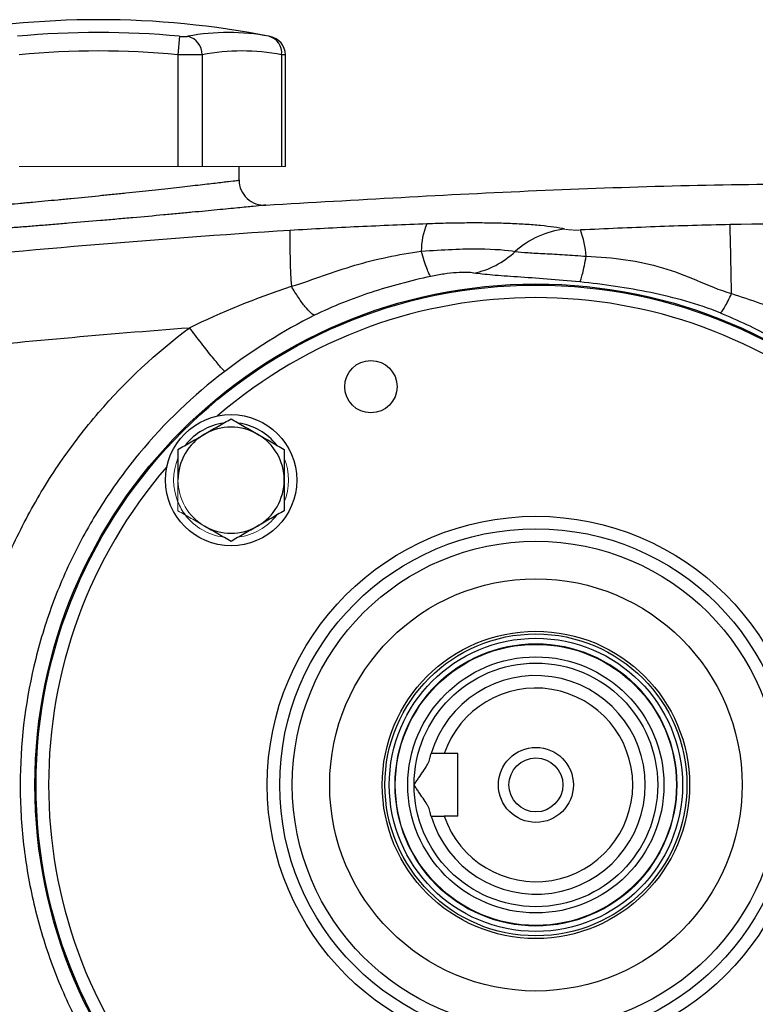
# Model space of a CAD drawing. Units: inches. Extents: x -31.2 to 67.4, y -21.6 to 32.2.
# Drawn here: x 36.1 to 40.7, y 4.3 to 10.5 of the extents above; entities that cross this region are included whole.
import ezdxf

# ---------------------------------------------------------------- set-up
doc = ezdxf.new("R2010")
doc.units = ezdxf.units.IN
doc.header["$MEASUREMENT"] = 0

msp = doc.modelspace()

# ---------------------------------------------------------------- linework, layer by layer
at = {"color": 7, "linetype": 'Continuous', "lineweight": 25}
for p, q in [((37.0954, 10.4378), (37.0846, 10.3219)), ((37.0846, 10.3219), (37.0846, 9.6172)), ((37.238, 10.3219), (37.238, 9.6172)), ((37.7381, 10.3219), (37.7381, 9.6172)), ((37.7618, 9.6172), (37.7618, 10.3206)), ((37.4704, 9.5308), (37.4704, 9.6172)), ((38.8483, 5.9164), (38.7628, 5.9164)), ((38.8483, 5.5227), (38.8483, 5.9164)), ((38.8483, 5.5227), (38.7628, 5.5227))]:
    msp.add_line(p, q, dxfattribs=at)
at = {"color": 144, "linetype": 'Continuous', "lineweight": 18}
for p, q in [((36.0845, 9.6172), (37.0846, 9.6172)), ((37.0846, 9.6172), (37.238, 9.6172)), ((37.238, 9.6172), (37.7381, 9.6172)), ((37.7381, 9.6172), (37.7618, 9.6172))]:
    msp.add_line(p, q, dxfattribs=at)
at = {"color": 7, "linetype": 'Continuous', "lineweight": 25}
for centre, radius in [((39.3404, 5.7196), 3.157), ((39.3404, 5.7196), 3.1496), ((38.3009, 8.2293), 0.1649), ((37.4196, 7.6404), 0.4134), ((39.3404, 5.7196), 1.6929), ((39.3404, 5.7196), 1.6142), ((39.3404, 5.7196), 1.5354), ((39.3404, 5.7196), 1.2992), ((39.3404, 5.7196), 0.9684), ((39.3404, 5.7196), 0.9515), ((39.3404, 5.7196), 0.924), ((39.3404, 5.7196), 0.8858), ((39.3404, 5.7196), 0.8071), ((39.3404, 5.7196), 0.7677), ((39.3404, 5.7196), 0.2362), ((39.3404, 5.7196), 0.1702)]:
    msp.add_circle(centre, radius, dxfattribs=at)
at = {"color": 144, "linetype": 'Continuous', "lineweight": 18}
msp.add_circle((39.3404, 5.7196), 0.8896, dxfattribs=at)
at = {"color": 7, "linetype": 'Continuous', "lineweight": 25}
for centre, radius, start, end in [((36.5845, 4.9715), 5.5709, 78.80816, 101.19272), ((36.5845, 4.9715), 5.4901, 84.66042, 95.33958), ((37.4031, 9.0787), 1.3829, 79.35534, 100.64466), ((37.1173, 10.3209), 0.1208, 0.4599, 75.41825), ((37.6307, 10.3334), 0.108, 353.86206, 75.04681), ((37.6437, 10.3204), 0.1181, 0.06009, 79.40915), ((36.5845, 4.9715), 5.3737, 84.66042, 95.33958), ((37.4881, 8.9916), 1.3536, 79.35534, 100.64466), ((39.0188, 9.0898), 0.4004, 155.5994, 180.99629), ((-35.6372, 7.4485), 76.2227, 1.028017, 1.354766), ((41.5838, 9.136), 3.7939, 178.82654, 184.14409), ((39.5842, 8.6684), 0.5572, 96.26283, 132.15072), ((39.0764, 9.0139), 0.5817, 3.68047, 20.44492), ((37.4196, 7.6404), 0.3622, 97.50502, 142.49498), ((37.4196, 7.6404), 0.3346, 60, 120), ((37.4196, 7.6404), 0.3622, 37.50502, 82.49498), ((37.4196, 7.6404), 0.3346, 120, 180), ((37.4196, 7.6404), 0.3346, 0, 60), ((37.4196, 7.6404), 0.3346, 300, 0), ((37.4196, 7.6404), 0.3346, 240, 300), ((39.3404, 5.7196), 0.689, 196.60155, 163.39845), ((39.3404, 5.7196), 0.6102, 198.81906, 161.18094)]:
    msp.add_arc(centre, radius, start, end, dxfattribs=at)
at = {"color": 8, "linetype": 'Continuous', "lineweight": 25}
for start, end in [(49.22486, 130.77514), (139.22486, 220.77514)]:
    msp.add_arc((39.3404, 5.7196), 3.0709, start, end, dxfattribs=at)
at = {"color": 144, "linetype": 'Continuous', "lineweight": 18}
for radius, start, end in [(0.3622, 157.50502, 202.49498), (0.3622, 337.50502, 22.49498), (0.3346, 180, 240), (0.3622, 202.49498, 217.50502), (0.3622, 217.50502, 262.49498), (0.3622, 277.50502, 322.49498)]:
    msp.add_arc((37.4196, 7.6404), radius, start, end, dxfattribs=at)
at = {"color": 7, "linetype": 'Continuous', "lineweight": 25}
for points, knots in [([(37.0954, 10.4378), (37.1007, 10.4373), (37.106, 10.4369), (37.1161, 10.4364), (37.1211, 10.4363), (37.1302, 10.4363), (37.1344, 10.4364), (37.1418, 10.4369), (37.145, 10.4373), (37.1477, 10.4378)], [0, 0, 0, 0, 0.25, 0.25, 0.5, 0.5, 0.75, 0.75, 1, 1, 1, 1]), ([(37.238, 10.3219), (37.2302, 10.3214), (37.2208, 10.321), (37.2045, 10.3207), (37.1986, 10.3206), (37.1863, 10.3205), (37.1799, 10.3204), (37.1599, 10.3204), (37.1453, 10.3205), (37.1156, 10.321), (37.1002, 10.3214), (37.0846, 10.3219)], [0, 0, 0, 0, 0.25, 0.25, 0.375, 0.375, 0.5, 0.5, 0.75, 0.75, 1, 1, 1, 1]), ([(35.6987, 9.3515), (35.6987, 9.3515), (35.7045, 9.352), (35.7214, 9.3534), (35.7285, 9.354), (35.7454, 9.3554), (35.7554, 9.3562), (35.7888, 9.3591), (35.8162, 9.3614), (35.8565, 9.3649), (35.8648, 9.3656), (35.8822, 9.3671), (35.8913, 9.3679), (35.9191, 9.3703), (35.9386, 9.372), (36.0001, 9.3775), (36.0447, 9.3815), (36.1053, 9.387), (36.1177, 9.3882), (36.1427, 9.3905), (36.1554, 9.3916), (36.1937, 9.3952), (36.2459, 9.4001), (36.3002, 9.4052), (36.3418, 9.4092), (36.3557, 9.4106), (36.384, 9.4133), (36.3983, 9.4147), (36.4695, 9.4217), (36.5269, 9.4274), (36.6133, 9.4361), (36.6422, 9.4391), (36.6857, 9.4435), (36.7002, 9.445), (36.7289, 9.448), (36.7431, 9.4495), (36.8139, 9.4569), (36.869, 9.4628), (36.9493, 9.4714), (36.9758, 9.4743), (37.027, 9.4799), (37.0518, 9.4827), (37.1237, 9.4907), (37.1684, 9.4957), (37.2305, 9.5028), (37.2501, 9.505), (37.2868, 9.5093), (37.3041, 9.5112), (37.3362, 9.515), (37.3511, 9.5167), (37.3787, 9.5199), (37.3913, 9.5214), (37.4248, 9.5254), (37.4417, 9.5274), (37.4588, 9.5294), (37.4631, 9.5299), (37.4689, 9.5306), (37.4704, 9.5308), (37.4704, 9.5308)], [0, 0, 0, 0, 0.0625, 0.0625, 0.09375, 0.09375, 0.125, 0.125, 0.1875, 0.1875, 0.203125, 0.203125, 0.21875, 0.21875, 0.25, 0.25, 0.3125, 0.3125, 0.328125, 0.328125, 0.34375, 0.34375, 0.375, 0.40625, 0.40625, 0.421875, 0.421875, 0.4375, 0.4375, 0.5, 0.5, 0.53125, 0.53125, 0.546875, 0.546875, 0.5625, 0.5625, 0.625, 0.625, 0.65625, 0.65625, 0.6875, 0.6875, 0.75, 0.75, 0.78125, 0.78125, 0.8125, 0.8125, 0.84375, 0.84375, 0.875, 0.875, 0.9375, 0.9375, 0.96875, 0.96875, 1, 1, 1, 1]), ([(37.4704, 9.5308), (37.4704, 9.5093), (37.4748, 9.4878), (37.492, 9.4483), (37.5046, 9.4304), (37.536, 9.401), (37.5548, 9.3896), (37.5953, 9.3752), (37.6171, 9.3722), (37.6385, 9.3737)], [0, 0, 0, 0, 0.25, 0.25, 0.5, 0.5, 0.75, 0.75, 1, 1, 1, 1]), ([(37.6385, 9.3737), (38.2072, 9.407), (39.3447, 9.4737), (40.6713, 9.5117), (41.4284, 9.5062), (41.6156, 9.5048)], [0, 0, 0, 0, 0.429332, 0.858885, 1, 1, 1, 1]), ([(37.6385, 9.3737), (37.6385, 9.3737), (37.6368, 9.3735), (37.63, 9.3728), (37.6249, 9.3723), (37.6048, 9.3703), (37.585, 9.3683), (37.5456, 9.3643), (37.5307, 9.3629), (37.4984, 9.3596), (37.4808, 9.3579), (37.443, 9.3542), (37.4228, 9.3522), (37.3796, 9.348), (37.3566, 9.3457), (37.2836, 9.3387), (37.2311, 9.3337), (37.1466, 9.3257), (37.1175, 9.323), (37.0573, 9.3174), (37.0262, 9.3145), (36.9319, 9.3058), (36.8672, 9.3), (36.7841, 9.2926), (36.7673, 9.2911), (36.7336, 9.2882), (36.7166, 9.2867), (36.6656, 9.2822), (36.6316, 9.2793), (36.5301, 9.2705), (36.4628, 9.2649), (36.3791, 9.2579), (36.3624, 9.2565), (36.3292, 9.2538), (36.3128, 9.2525), (36.264, 9.2485), (36.2003, 9.2433), (36.139, 9.2385), (36.0939, 9.2349), (36.0791, 9.2337), (36.0497, 9.2314), (36.0352, 9.2303), (35.964, 9.2248), (35.9116, 9.2208), (35.8394, 9.2154), (35.8165, 9.2137), (35.7838, 9.2112), (35.7732, 9.2104), (35.7527, 9.2089), (35.7429, 9.2082), (35.6955, 9.2047), (35.6634, 9.2024), (35.6241, 9.1996), (35.6124, 9.1988), (35.5925, 9.1973), (35.5842, 9.1968), (35.5643, 9.1953), (35.5575, 9.1949), (35.5575, 9.1949)], [0, 0, 0, 0, 0.03125, 0.03125, 0.0625, 0.0625, 0.125, 0.125, 0.15625, 0.15625, 0.1875, 0.1875, 0.21875, 0.21875, 0.25, 0.25, 0.3125, 0.3125, 0.34375, 0.34375, 0.375, 0.375, 0.4375, 0.4375, 0.453125, 0.453125, 0.46875, 0.46875, 0.5, 0.5, 0.5625, 0.5625, 0.578125, 0.578125, 0.59375, 0.59375, 0.625, 0.65625, 0.65625, 0.671875, 0.671875, 0.6875, 0.6875, 0.75, 0.75, 0.78125, 0.78125, 0.796875, 0.796875, 0.8125, 0.8125, 0.875, 0.875, 0.90625, 0.90625, 0.9375, 0.9375, 1, 1, 1, 1]), ([(38.6541, 9.2552), (38.5104, 9.2497), (38.3669, 9.2439), (38.0792, 9.2304), (37.9352, 9.2228), (37.7906, 9.2137)], [0, 0, 0, 0, 0.5, 0.5, 1, 1, 1, 1]), ([(39.5235, 9.2222), (39.4818, 9.2312), (39.4307, 9.2386), (39.3552, 9.246), (39.3394, 9.2474), (39.3072, 9.25), (39.2906, 9.2512), (39.2394, 9.2544), (39.2036, 9.2562), (39.1282, 9.259), (39.0886, 9.26), (39.0072, 9.2612), (38.9653, 9.2614), (38.8793, 9.261), (38.835, 9.2604), (38.7454, 9.2584), (38.7, 9.257), (38.6541, 9.2552)], [0, 0, 0, 0, 0.25, 0.25, 0.3125, 0.3125, 0.375, 0.375, 0.5, 0.5, 0.625, 0.625, 0.75, 0.75, 0.875, 0.875, 1, 1, 1, 1]), ([(40.5641, 9.2506), (40.4062, 9.2477), (40.249, 9.2428), (39.9351, 9.2311), (39.7785, 9.2242), (39.6215, 9.2171)], [0, 0, 0, 0, 0.5, 0.5, 1, 1, 1, 1]), ([(37.7906, 9.2137), (37.3632, 9.1869), (36.9361, 9.1553), (36.0827, 9.0829), (35.6563, 9.0419), (34.8048, 8.9508), (34.3796, 8.9005), (33.5303, 8.7907), (33.1061, 8.7312), (31.8359, 8.5386), (30.9922, 8.3917), (29.7315, 8.1439), (29.3121, 8.0567), (28.4754, 7.8733), (28.0582, 7.777), (27.6419, 7.6762)], [0, 0, 0, 0, 0.125, 0.125, 0.25, 0.25, 0.375, 0.375, 0.5, 0.5, 0.75, 0.75, 0.875, 0.875, 1, 1, 1, 1]), ([(37.7998, 8.8619), (37.8716, 8.8835), (37.9376, 8.9071), (38.0685, 8.9527), (38.1334, 8.9746), (38.3326, 9.0335), (38.4723, 9.0637), (38.6184, 9.0828)], [0, 0, 0, 0, 0.25, 0.25, 0.5, 0.5, 1, 1, 1, 1]), ([(38.6184, 9.0828), (38.687, 9.0885), (38.7523, 9.0925), (38.874, 9.0975), (38.9311, 9.0985), (39.0821, 9.0972), (39.1592, 9.0909), (39.2103, 9.0815)], [0, 0, 0, 0, 0.25, 0.25, 0.5, 0.5, 1, 1, 1, 1]), ([(38.6774, 8.9243), (38.6744, 8.9279), (38.6708, 8.9341), (38.6625, 8.9514), (38.6579, 8.9626), (38.6478, 8.9897), (38.6424, 9.0056), (38.6308, 9.0414), (38.6247, 9.0614), (38.6184, 9.0828)], [0, 0, 0, 0, 0.25, 0.25, 0.5, 0.5, 0.75, 0.75, 1, 1, 1, 1]), ([(38.9497, 8.9456), (38.9964, 8.9548), (39.043, 8.9711), (39.1314, 9.0172), (39.1731, 9.0469), (39.2103, 9.0815)], [0, 0, 0, 0, 0.5, 0.5, 1, 1, 1, 1]), ([(39.2103, 9.0815), (39.2325, 9.0785), (39.2594, 9.0762), (39.3224, 9.0721), (39.3586, 9.0702), (39.4361, 9.0662), (39.4785, 9.064), (39.5659, 9.0585), (39.6108, 9.0552), (39.6569, 9.0513)], [0, 0, 0, 0, 0.25, 0.25, 0.5, 0.5, 0.75, 0.75, 1, 1, 1, 1]), ([(39.6168, 8.8893), (39.6194, 8.8938), (39.6223, 8.9006), (39.6285, 8.9191), (39.6318, 8.9307), (39.6386, 8.9583), (39.6422, 8.9743), (39.6495, 9.0101), (39.6532, 9.03), (39.6569, 9.0513)], [0, 0, 0, 0, 0.25, 0.25, 0.5, 0.5, 0.75, 0.75, 1, 1, 1, 1]), ([(39.6569, 9.0513), (39.8285, 9.046), (39.9894, 9.023), (40.2112, 8.9574), (40.282, 8.9299), (40.4236, 8.8707), (40.4944, 8.839), (40.5732, 8.816)], [0, 0, 0, 0, 0.5, 0.5, 0.75, 0.75, 1, 1, 1, 1]), ([(38.9497, 8.9456), (38.9248, 8.9495), (38.8871, 8.951), (38.8157, 8.9462), (38.7891, 8.9435), (38.7344, 8.9356), (38.706, 8.9305), (38.6774, 8.9243)], [0, 0, 0, 0, 0.5, 0.5, 0.75, 0.75, 1, 1, 1, 1]), ([(39.6168, 8.8893), (39.5459, 8.8964), (39.4774, 8.9023), (39.345, 8.9127), (39.2812, 8.917), (39.1658, 8.9249), (39.1125, 8.9286), (39.0205, 8.9364), (38.9815, 8.9405), (38.9497, 8.9456)], [0, 0, 0, 0, 0.25, 0.25, 0.5, 0.5, 0.75, 0.75, 1, 1, 1, 1]), ([(38.6774, 8.9243), (38.5502, 8.8966), (38.425, 8.8632), (38.2416, 8.8033), (38.1812, 8.7816), (38.0621, 8.734), (38.0034, 8.7081), (37.9462, 8.6795)], [0, 0, 0, 0, 0.5, 0.5, 0.75, 0.75, 1, 1, 1, 1]), ([(40.5016, 8.6941), (40.4311, 8.7232), (40.3584, 8.7474), (40.2119, 8.7891), (40.1381, 8.8067), (39.9161, 8.8526), (39.7675, 8.8742), (39.6168, 8.8893)], [0, 0, 0, 0, 0.25, 0.25, 0.5, 0.5, 1, 1, 1, 1]), ([(37.9462, 8.6795), (37.9397, 8.681), (37.9314, 8.686), (37.9113, 8.7038), (37.8995, 8.7166), (37.8734, 8.7491), (37.8592, 8.7687), (37.8298, 8.8126), (37.8146, 8.8368), (37.7998, 8.8619)], [0, 0, 0, 0, 0.25, 0.25, 0.5, 0.5, 0.75, 0.75, 1, 1, 1, 1]), ([(40.5016, 8.6941), (40.5046, 8.6957), (40.5086, 8.6996), (40.5185, 8.7124), (40.5243, 8.7214), (40.5373, 8.7434), (40.5444, 8.7566), (40.5588, 8.7851), (40.5661, 8.8005), (40.5732, 8.816)], [0, 0, 0, 0, 0.25, 0.25, 0.5, 0.5, 0.75, 0.75, 1, 1, 1, 1]), ([(30.8832, 7.7728), (31.4017, 7.8707), (31.9214, 7.9616), (32.9634, 8.1288), (33.4857, 8.2052), (34.5319, 8.3434), (35.0558, 8.4052), (36.1054, 8.5142), (36.6311, 8.5614), (37.1573, 8.6013)], [0, 0, 0, 0, 0.25, 0.25, 0.5, 0.5, 0.75, 0.75, 1, 1, 1, 1]), ([(35.7182, 5.9101), (35.7252, 6.0414), (35.7393, 6.1717), (35.7817, 6.4302), (35.81, 6.5584), (35.8634, 6.7493), (35.8829, 6.8126), (35.9255, 6.9379), (35.9484, 6.9998), (36.0221, 7.1828), (36.0776, 7.3014), (36.1702, 7.4743), (36.2026, 7.5311), (36.2706, 7.643), (36.3062, 7.6981), (36.418, 7.8612), (36.499, 7.9665), (36.7563, 8.2656), (36.9472, 8.4438), (37.1573, 8.6013)], [0, 0, 0, 0, 0.125, 0.125, 0.25, 0.25, 0.3125, 0.3125, 0.375, 0.375, 0.5, 0.5, 0.5625, 0.5625, 0.625, 0.625, 0.75, 0.75, 1, 1, 1, 1]), ([(37.3795, 8.3255), (37.3752, 8.329), (37.3669, 8.338), (37.3475, 8.3605), (37.34, 8.3694), (37.3228, 8.3902), (37.3132, 8.4019), (37.2925, 8.4277), (37.2813, 8.4418), (37.2578, 8.4715), (37.2455, 8.4871), (37.2079, 8.5353), (37.182, 8.5689), (37.1573, 8.6013)], [0, 0, 0, 0, 0.25, 0.25, 0.375, 0.375, 0.5, 0.5, 0.625, 0.625, 0.75, 0.75, 1, 1, 1, 1]), ([(37.3795, 8.3255), (37.1807, 8.1745), (37.0011, 8.0023), (36.7611, 7.712), (36.686, 7.6096), (36.5496, 7.3991), (36.4878, 7.2905), (36.3767, 7.0665), (36.3275, 6.9511), (36.242, 6.7133), (36.2059, 6.5911), (36.1199, 6.2235), (36.0909, 5.9741), (36.0908, 5.5939), (36.0981, 5.4666), (36.1271, 5.2165), (36.1486, 5.0929), (36.2057, 4.8486), (36.2413, 4.728), (36.3268, 4.4896), (36.3766, 4.373), (36.5436, 4.036), (36.6794, 3.8262), (37.0008, 3.437), (37.1818, 3.2638), (37.3795, 3.1137)], [0, 0, 0, 0, 0.125, 0.125, 0.1875, 0.1875, 0.25, 0.25, 0.3125, 0.3125, 0.375, 0.375, 0.5, 0.5, 0.5625, 0.5625, 0.625, 0.625, 0.6875, 0.6875, 0.75, 0.75, 0.875, 0.875, 1, 1, 1, 1]), ([(37.2522, 7.9303), (37.2664, 7.9385), (37.2807, 7.9467), (37.3089, 7.963), (37.3229, 7.9711), (37.3647, 7.9952), (37.3923, 8.0111), (37.4196, 8.0269)], [0, 0, 0, 0, 0.25, 0.25, 0.5, 0.5, 1, 1, 1, 1]), ([(37.4196, 8.0269), (37.4469, 8.0111), (37.4745, 7.9951), (37.5302, 7.963), (37.5584, 7.9467), (37.5869, 7.9303)], [0, 0, 0, 0, 0.5, 0.5, 1, 1, 1, 1]), ([(37.0849, 7.8336), (37.1123, 7.8495), (37.1399, 7.8654), (37.1956, 7.8975), (37.2237, 7.9138), (37.2522, 7.9303)], [0, 0, 0, 0, 0.5, 0.5, 1, 1, 1, 1]), ([(37.5869, 7.9303), (37.6011, 7.9221), (37.6153, 7.9138), (37.6436, 7.8975), (37.6576, 7.8894), (37.6994, 7.8653), (37.7269, 7.8494), (37.7542, 7.8336)], [0, 0, 0, 0, 0.25, 0.25, 0.5, 0.5, 1, 1, 1, 1]), ([(37.0849, 7.8336), (37.0849, 7.8022), (37.0849, 7.77), (37.0849, 7.7055), (37.0849, 7.6731), (37.0849, 7.6404)], [0, 0, 0, 0, 0.5, 0.5, 1, 1, 1, 1]), ([(37.7542, 7.8336), (37.7542, 7.8022), (37.7542, 7.77), (37.7542, 7.7055), (37.7542, 7.6731), (37.7542, 7.6404)], [0, 0, 0, 0, 0.5, 0.5, 1, 1, 1, 1]), ([(37.7542, 7.6404), (37.7542, 7.6078), (37.7542, 7.5747), (37.7542, 7.5101), (37.7542, 7.4785), (37.7542, 7.4472)], [0, 0, 0, 0, 0.5, 0.5, 1, 1, 1, 1]), ([(37.7542, 7.4472), (37.7268, 7.4314), (37.6993, 7.4155), (37.6435, 7.3833), (37.6154, 7.3671), (37.5869, 7.3506)], [0, 0, 0, 0, 0.5, 0.5, 1, 1, 1, 1]), ([(37.4196, 7.254), (37.3922, 7.2698), (37.3646, 7.2857), (37.3089, 7.3179), (37.2807, 7.3342), (37.2522, 7.3506)], [0, 0, 0, 0, 0.5, 0.5, 1, 1, 1, 1]), ([(37.5869, 7.3506), (37.5727, 7.3424), (37.5584, 7.3342), (37.5302, 7.3179), (37.5162, 7.3098), (37.4744, 7.2857), (37.4469, 7.2698), (37.4196, 7.254)], [0, 0, 0, 0, 0.25, 0.25, 0.5, 0.5, 1, 1, 1, 1]), ([(38.6697, 5.877), (38.6712, 5.8833), (38.6726, 5.8889), (38.6751, 5.8987), (38.6763, 5.9029), (38.6782, 5.9096), (38.6789, 5.9121), (38.6799, 5.9155), (38.6802, 5.9164), (38.6802, 5.9164)], [0, 0, 0, 0, 0.25, 0.25, 0.5, 0.5, 0.75, 0.75, 1, 1, 1, 1]), ([(38.5727, 5.7196), (38.5773, 5.7269), (38.5821, 5.7342), (38.5916, 5.7486), (38.5963, 5.7557), (38.6106, 5.7769), (38.6201, 5.7908), (38.6382, 5.8175), (38.6467, 5.8304), (38.6577, 5.8489), (38.6609, 5.8549), (38.6663, 5.8663), (38.6685, 5.8718), (38.6697, 5.877)], [0, 0, 0, 0, 0.125, 0.125, 0.25, 0.25, 0.5, 0.5, 0.75, 0.75, 0.875, 0.875, 1, 1, 1, 1]), ([(38.6697, 5.5621), (38.6685, 5.5673), (38.6663, 5.5728), (38.6609, 5.5842), (38.6576, 5.5903), (38.6467, 5.6087), (38.6383, 5.6215), (38.6202, 5.6483), (38.6107, 5.662), (38.5964, 5.6833), (38.5916, 5.6905), (38.5821, 5.7049), (38.5773, 5.7122), (38.5727, 5.7196)], [0, 0, 0, 0, 0.125, 0.125, 0.25, 0.25, 0.5, 0.5, 0.75, 0.75, 0.875, 0.875, 1, 1, 1, 1]), ([(37.1573, 2.8378), (36.9485, 2.9943), (36.7562, 3.1735), (36.5625, 3.3989), (36.5412, 3.4243), (36.4996, 3.4755), (36.4383, 3.553), (36.3033, 3.7387), (36.2015, 3.9063), (36.1088, 4.0793), (36.0794, 4.1379), (36.0237, 4.2571), (35.9974, 4.3177), (35.948, 4.4404), (35.925, 4.5025), (35.8826, 4.6274), (35.8632, 4.6902), (35.8103, 4.8797), (35.7821, 5.0075), (35.7502, 5.2014), (35.7413, 5.2663), (35.7271, 5.3971), (35.7218, 5.463), (35.7183, 5.529)], [0, 0, 0, 0, 0.25, 0.25, 0.28125, 0.28125, 0.3125, 0.375, 0.5, 0.5, 0.5625, 0.5625, 0.625, 0.625, 0.6875, 0.6875, 0.75, 0.75, 0.875, 0.875, 0.9375, 0.9375, 1, 1, 1, 1]), ([(38.6802, 5.5227), (38.6802, 5.5227), (38.6799, 5.5236), (38.6789, 5.527), (38.6782, 5.5295), (38.6763, 5.5362), (38.6751, 5.5404), (38.6726, 5.5502), (38.6712, 5.5558), (38.6697, 5.5621)], [0, 0, 0, 0, 0.25, 0.25, 0.5, 0.5, 0.75, 0.75, 1, 1, 1, 1])]:
    msp.add_open_spline(points, degree=3, knots=knots, dxfattribs=at)
at = {"color": 8, "linetype": 'Continuous', "lineweight": 25}
msp.add_open_spline([(37.6586, 10.4378), (37.6624, 10.4371), (37.665, 10.4366), (37.6661, 10.4364)], degree=3, dxfattribs=at)
msp.add_open_spline([(37.7594, 10.3206), (37.76, 10.3205), (37.7619, 10.3204), (37.7504, 10.3211), (37.7395, 10.3218), (37.7381, 10.3219)], degree=3, knots=[0, 0, 0, 0, 0.270797, 0.903182, 1, 1, 1, 1], dxfattribs=at)
at = {"color": 7, "linetype": 'Continuous', "lineweight": 25}
for points in [[(42.7649, 9.2502), (42.0313, 9.2642), (41.2977, 9.2643), (40.5641, 9.2506)], [(37.1573, 8.6013), (37.3604, 8.7004), (37.5768, 8.7886), (37.7998, 8.8619)], [(40.5732, 8.816), (40.6933, 8.7787), (40.8097, 8.7368), (40.923, 8.6906)], [(40.8319, 8.5372), (40.725, 8.5948), (40.6151, 8.6472), (40.5016, 8.6941)], [(37.9462, 8.6795), (37.7484, 8.5806), (37.5575, 8.4607), (37.3795, 8.3255)], [(38.7628, 5.9164), (38.7352, 5.9164), (38.7076, 5.9164), (38.6802, 5.9164)], [(38.6802, 5.5227), (38.7076, 5.5227), (38.7352, 5.5227), (38.7628, 5.5227)]]:
    msp.add_open_spline(points, degree=3, dxfattribs=at)
at = {"color": 144, "linetype": 'Continuous', "lineweight": 18}
for points, knots in [([(39.6215, 9.2171), (39.6162, 9.2169), (39.6109, 9.2167), (39.6005, 9.2165), (39.5954, 9.2165), (39.5803, 9.2166), (39.5711, 9.217), (39.5543, 9.218), (39.5468, 9.2187), (39.5338, 9.2203), (39.5282, 9.2212), (39.5235, 9.2222)], [0, 0, 0, 0, 0.125, 0.125, 0.25, 0.25, 0.5, 0.5, 0.75, 0.75, 1, 1, 1, 1]), ([(37.0849, 7.6404), (37.0849, 7.6078), (37.0849, 7.5747), (37.0849, 7.5101), (37.0849, 7.4785), (37.0849, 7.4472)], [0, 0, 0, 0, 0.5, 0.5, 1, 1, 1, 1]), ([(37.2522, 7.3506), (37.238, 7.3588), (37.2238, 7.3671), (37.1956, 7.3834), (37.1815, 7.3914), (37.1397, 7.4156), (37.1122, 7.4315), (37.0849, 7.4472)], [0, 0, 0, 0, 0.25, 0.25, 0.5, 0.5, 1, 1, 1, 1])]:
    msp.add_open_spline(points, degree=3, knots=knots, dxfattribs=at)

doc.saveas('drawing.dxf')
